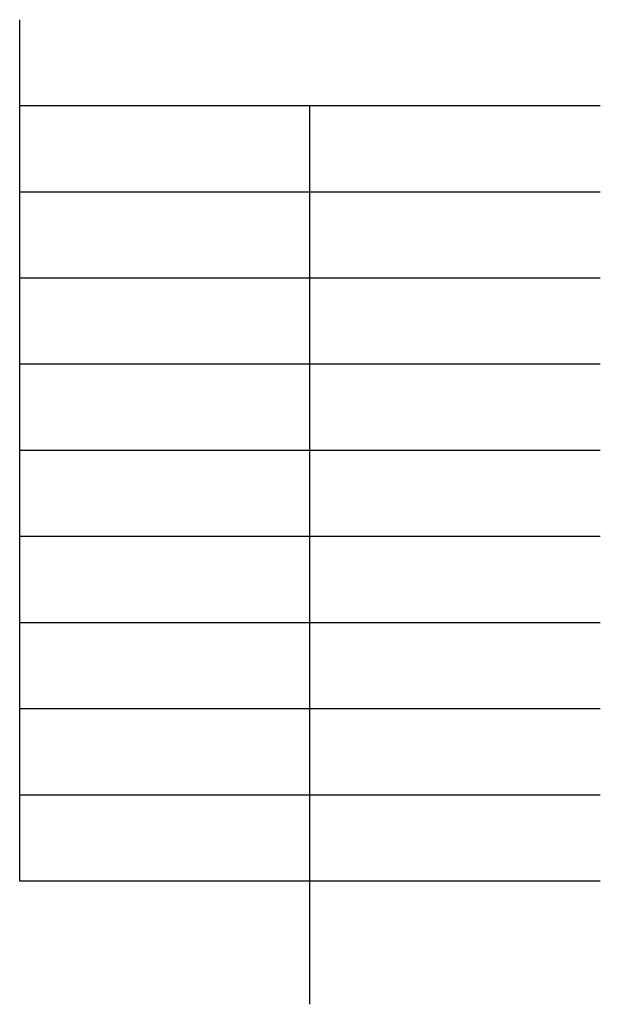
# Model space of a CAD drawing. Units: millimetres. Extents: x 8.82 to 11.18, y 1 to 5.
import ezdxf

# ---------------------------------------------------------------- set-up
doc = ezdxf.new("R2010")
doc.units = ezdxf.units.MM
doc.layers.add('escadas', color=4, linetype='Continuous')

msp = doc.modelspace()

# ---------------------------------------------------------------- linework, layer by layer
at = {"layer": 'escadas'}
for p, q in [((8.82, 1.5), (8.82, 5)), ((11.1786, 4.65), (8.82, 4.65)), ((9.9993, 1), (9.9993, 4.65)), ((11.1786, 4.3), (8.82, 4.3)), ((11.1786, 3.95), (8.82, 3.95)), ((11.1786, 3.6), (8.82, 3.6)), ((11.1786, 3.25), (8.82, 3.25)), ((11.1786, 2.9), (8.82, 2.9)), ((11.1786, 2.55), (8.82, 2.55)), ((11.1786, 2.2), (8.82, 2.2)), ((11.1786, 1.85), (8.82, 1.85)), ((9.9993, 1.5), (8.82, 1.5)), ((11.1786, 1.5), (9.9993, 1.5))]:
    msp.add_line(p, q, dxfattribs=at)

doc.saveas('drawing.dxf')
